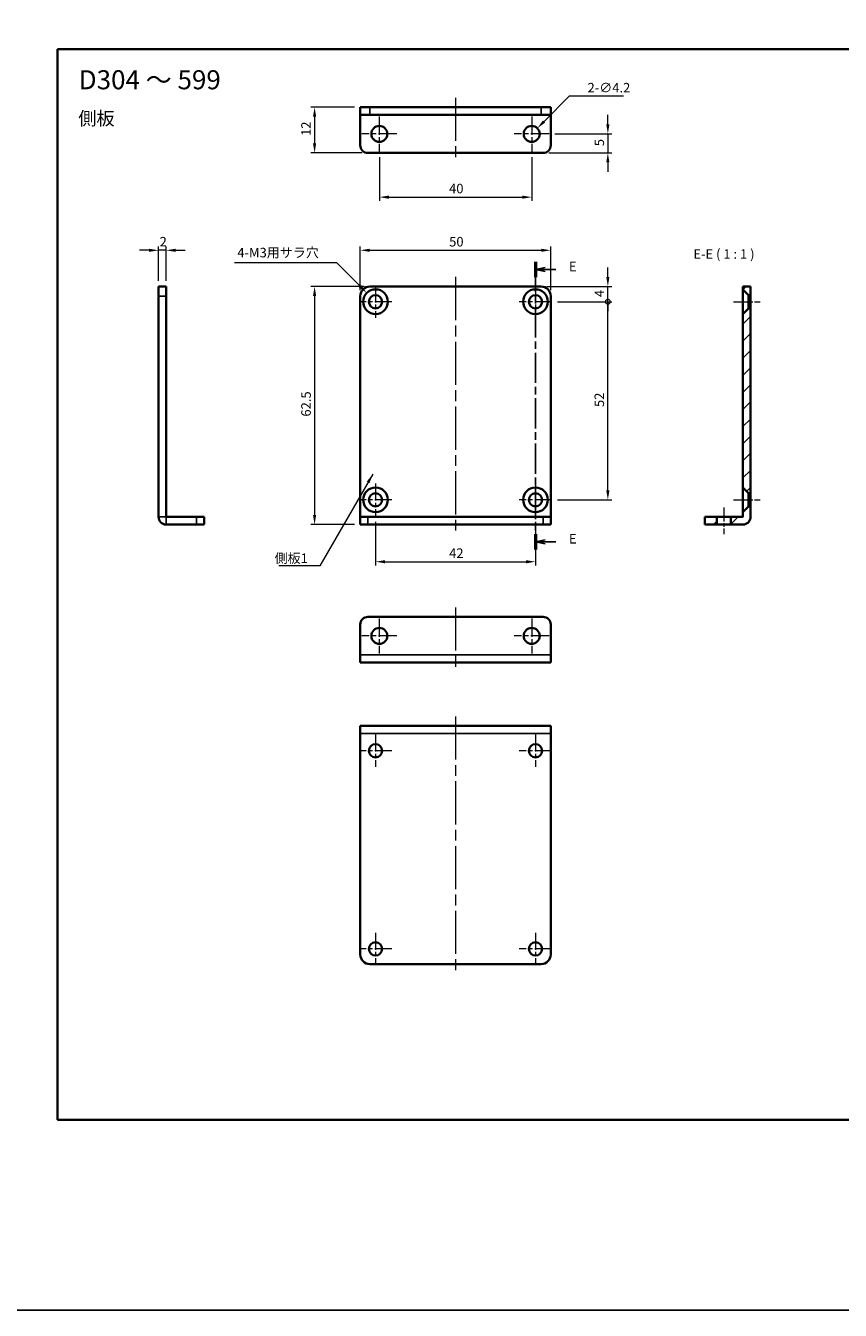
# Model space of a CAD drawing. Units: millimetres. Extents: x -50 to 7364, y -50 to 4857.
# Drawn here: x 3591 to 3805, y 3020 to 3357 of the extents above; entities that cross this region are included whole.
import ezdxf

# ---------------------------------------------------------------- set-up
doc = ezdxf.new("R2010")
doc.units = ezdxf.units.MM
doc.header["$LTSCALE"] = 2
doc.linetypes.add('CHAIN', pattern=[0.3543, 0.2362, -0.0295, 0.0591, -0.0295])
doc.layers.get('Defpoints').update_dxf_attribs({"lineweight": 25})
for name, color, linetype, lineweight in [('Border (ISO)', 7, 'Continuous', 35), ('Dimension (ISO)', 7, 'Continuous', 18), ('Section Line (ISO)', 7, 'CHAIN', 25), ('Symbol (ISO)', 7, 'Continuous', 18), ('Visible (ISO)', 7, 'Continuous', 35), ('Visible Narrow (ISO)', 7, 'Continuous', 25)]:
    doc.layers.add(name, color=color, linetype=linetype, lineweight=lineweight)
for name, color, linetype, lineweight, true_color in [('Center Mark (ISO)', 7, 'Continuous', 18, 0x80ffff), ('Centerline (ISO)', 7, 'Continuous', 18, 0x80ffff), ('Hatch (ISO)', 1, 'Continuous', 18, 0xff0000)]:
    doc.layers.add(name, color=color, linetype=linetype, lineweight=lineweight, true_color=true_color)
doc.styles.add('Note Text (TK)', font='txt')
doc.dimstyles.new('Default - Method 1b (TK)', dxfattribs={"dimscale": 2, "dimtxt": 2.5, "dimasz": 2.5, "dimexe": 1, "dimexo": 1.5, "dimgap": 1, "dimtad": 1, "dimtoh": 1, "dimrnd": 1e-08, "dimdsep": 46, "dimtxsty": 'Note Text (TK)', "dimcen": 0.09, "dimdle": 5, "dimclrd": 100, "dimclre": 100, "dimclrt": 7, "dimadec": 1, "dimazin": 1, "dimtfac": 1, "dimtmove": 0, "dimatfit": 3, "dimfxl": 0, "dimtolj": 1, "dimlwd": -1, "dimlwe": -1, "dimarcsym": 0})
doc.dimstyles.new('Default - Method 1b (TK)$7', dxfattribs={"dimscale": 2, "dimtxt": 2.5, "dimasz": 2.5, "dimexe": 1, "dimexo": 1.5, "dimgap": 1, "dimtad": 1, "dimtoh": 1, "dimrnd": 1e-08, "dimdsep": 46, "dimtxsty": 'Note Text (TK)', "dimcen": 0.09, "dimdle": 5, "dimclrd": 256, "dimclre": 100, "dimclrt": 7, "dimadec": 1, "dimazin": 1, "dimtfac": 1, "dimtmove": 0, "dimatfit": 3, "dimfxl": 0, "dimtolj": 1, "dimlwd": -1, "dimlwe": -1, "dimarcsym": 0})

# ---------------------------------------------------------------- blocks, each defined once
blk = doc.blocks.new('図面枠 tk図枠')
at = {"layer": 'Border (ISO)'}
for p, q in [((14.5, 289), (405.5, 289)), ((14.5, 289), (14.5, 8)), ((405.5, 289), (405.5, 8)), ((14.5, 8), (405.5, 8))]:
    blk.add_line(p, q, dxfattribs=at)
blk = doc.blocks.new('2dTransSection4')
at = {"layer": 'Section Line (ISO)', "linetype": 'CHAIN', "ltscale": 16.810434}
blk.add_line((139.97, 233.18), (139.97, 157.75), dxfattribs=at)
at = {"layer": 'Section Line (ISO)', "linetype": 'Continuous', "lineweight": 50}
for p, q in [((139.97, 233.18), (139.97, 229.22)), ((139.97, 161.71), (139.97, 157.75))]:
    blk.add_line(p, q, dxfattribs=at)
at = {"layer": 'Section Line (ISO)', "linetype": 'Continuous'}
for p, q in [((142.47, 231.7), (139.97, 231.2)), ((142.47, 231.2), (139.97, 231.2)), ((139.97, 231.2), (142.47, 230.7)), ((145.34, 231.2), (142.47, 231.2)), ((142.47, 160.23), (139.97, 159.73)), ((142.47, 159.73), (139.97, 159.73)), ((139.97, 159.73), (142.47, 159.23)), ((145.34, 159.73), (142.47, 159.73))]:
    blk.add_line(p, q, dxfattribs=at)
at = {"layer": 'Section Line (ISO)', "char_height": 2.5, "attachment_point": 7, "style": 'Note Text (TK)'}
for insert in [(148.74, 229.97), (148.74, 158.5)]:
    blk.add_mtext('E', dxfattribs=dict(at, insert=insert))
blk = doc.blocks.new('*D191')
at = {"layer": 'Defpoints', "color": 0, "transparency": 16777216}
for p in [(3728.47, 3297.75), (3678.47, 3285.75), (3728.47, 3285.75)]:
    blk.add_point(p, dxfattribs=at)
at = {"layer": 'Dimension (ISO)', "color": 100, "transparency": 16777216}
for p, q in [((3678.47, 3287.25), (3678.47, 3298.75)), ((3728.47, 3287.25), (3728.47, 3298.75)), ((3680.97, 3297.75), (3725.97, 3297.75))]:
    blk.add_line(p, q, dxfattribs=at)
for points in [[(3680.97, 3298.16), (3680.97, 3297.33), (3678.47, 3297.75)], [(3725.97, 3298.16), (3725.97, 3297.33), (3728.47, 3297.75)]]:
    blk.add_solid(points, dxfattribs=at)
at = {"layer": 'Dimension (ISO)', "color": 7, "transparency": 16777216, "insert": (3701.8, 3300), "char_height": 2.5, "attachment_point": 4, "style": 'Note Text (TK)'}
blk.add_mtext('\\A1;50', dxfattribs=at)
blk = doc.blocks.new('*D192')
at = {"layer": 'Defpoints', "color": 0, "transparency": 16777216}
for p in [(3680.97, 3288.25), (3666.47, 3225.75), (3678.47, 3225.75)]:
    blk.add_point(p, dxfattribs=at)
at = {"layer": 'Dimension (ISO)', "color": 100, "transparency": 16777216}
for p, q in [((3679.47, 3288.25), (3665.47, 3288.25)), ((3666.47, 3285.75), (3666.47, 3228.25)), ((3676.97, 3225.75), (3665.47, 3225.75))]:
    blk.add_line(p, q, dxfattribs=at)
for points in [[(3666.05, 3285.75), (3666.88, 3285.75), (3666.47, 3288.25)], [(3666.05, 3228.25), (3666.88, 3228.25), (3666.47, 3225.75)]]:
    blk.add_solid(points, dxfattribs=at)
at = {"layer": 'Dimension (ISO)', "color": 7, "transparency": 16777216, "insert": (3664.22, 3254.09), "char_height": 2.5, "attachment_point": 4, "rotation": 90, "style": 'Note Text (TK)'}
blk.add_mtext('\\A1;62.5', dxfattribs=at)
blk = doc.blocks.new('*D193')
at = {"layer": 'Defpoints', "color": 0, "transparency": 16777216}
for p in [(3625.49, 3297.75), (3625.49, 3288.25), (3627.49, 3288.25)]:
    blk.add_point(p, dxfattribs=at)
at = {"layer": 'Dimension (ISO)', "color": 100, "transparency": 16777216}
for p, q in [((3625.49, 3289.75), (3625.49, 3298.75)), ((3627.49, 3289.75), (3627.49, 3298.75)), ((3622.99, 3297.75), (3620.49, 3297.75)), ((3627.49, 3297.75), (3625.49, 3297.75)), ((3629.99, 3297.75), (3632.49, 3297.75))]:
    blk.add_line(p, q, dxfattribs=at)
for points in [[(3622.99, 3298.16), (3622.99, 3297.33), (3625.49, 3297.75)], [(3629.99, 3298.16), (3629.99, 3297.33), (3627.49, 3297.75)]]:
    blk.add_solid(points, dxfattribs=at)
at = {"layer": 'Dimension (ISO)', "color": 7, "transparency": 16777216, "insert": (3625.77, 3300), "char_height": 2.5, "attachment_point": 4, "style": 'Note Text (TK)'}
blk.add_mtext('\\A1;2', dxfattribs=at)
blk = doc.blocks.new('*D194')
at = {"layer": 'Defpoints', "color": 0, "transparency": 16777216}
for p in [(3678.47, 3335.3), (3666.47, 3323.3), (3680.47, 3323.3)]:
    blk.add_point(p, dxfattribs=at)
at = {"layer": 'Dimension (ISO)', "color": 100, "transparency": 16777216}
for p, q in [((3676.97, 3335.3), (3665.47, 3335.3)), ((3666.47, 3332.8), (3666.47, 3325.8)), ((3678.97, 3323.3), (3665.47, 3323.3))]:
    blk.add_line(p, q, dxfattribs=at)
for points in [[(3666.05, 3332.8), (3666.88, 3332.8), (3666.47, 3335.3)], [(3666.05, 3325.8), (3666.88, 3325.8), (3666.47, 3323.3)]]:
    blk.add_solid(points, dxfattribs=at)
at = {"layer": 'Dimension (ISO)', "color": 7, "transparency": 16777216, "insert": (3664.22, 3327.76), "char_height": 2.5, "attachment_point": 4, "rotation": 90, "style": 'Note Text (TK)'}
blk.add_mtext('\\A1;12', dxfattribs=at)
blk = doc.blocks.new('*D195')
at = {"layer": 'Defpoints', "color": 0, "transparency": 16777216}
for p in [(3683.47, 3323.7), (3723.47, 3323.7), (3723.47, 3311.7)]:
    blk.add_point(p, dxfattribs=at)
at = {"layer": 'Dimension (ISO)', "color": 100, "transparency": 16777216}
for p, q in [((3683.47, 3322.2), (3683.47, 3310.7)), ((3723.47, 3322.2), (3723.47, 3310.7)), ((3685.97, 3311.7), (3720.97, 3311.7))]:
    blk.add_line(p, q, dxfattribs=at)
for points in [[(3685.97, 3312.11), (3685.97, 3311.28), (3683.47, 3311.7)], [(3720.97, 3312.11), (3720.97, 3311.28), (3723.47, 3311.7)]]:
    blk.add_solid(points, dxfattribs=at)
at = {"layer": 'Dimension (ISO)', "color": 7, "transparency": 16777216, "insert": (3701.78, 3313.95), "char_height": 2.5, "attachment_point": 4, "style": 'Note Text (TK)'}
blk.add_mtext('\\A1;40', dxfattribs=at)
blk = doc.blocks.new('*D196')
at = {"layer": 'Defpoints', "color": 0, "transparency": 16777216}
for p in [(3724.95, 3329.78), (3721.98, 3326.81)]:
    blk.add_point(p, dxfattribs=at)
at = {"layer": 'Dimension (ISO)', "color": 100, "transparency": 16777216}
for p, q in [((3733.35, 3338.18), (3726.72, 3331.55)), ((3747.6, 3338.18), (3733.35, 3338.18)), ((3723.38, 3328.3), (3723.56, 3328.3)), ((3723.47, 3328.21), (3723.47, 3328.39))]:
    blk.add_line(p, q, dxfattribs=at)
blk.add_solid([(3726.42, 3331.85), (3727.01, 3331.26), (3724.95, 3329.78)], dxfattribs=at)
at = {"layer": 'Dimension (ISO)', "color": 7, "transparency": 16777216, "insert": (3738.14, 3340.43), "char_height": 2.5, "attachment_point": 4, "style": 'Note Text (TK)'}
blk.add_mtext('\\A1;\\fＭＳ Ｐゴシック|b0|i0;\\H2.5000;2-∅4.2', dxfattribs=at)
blk = doc.blocks.new('*D197')
at = {"layer": 'Defpoints', "color": 0, "transparency": 16777216}
for p in [(3682.47, 3228), (3724.47, 3228), (3724.47, 3216)]:
    blk.add_point(p, dxfattribs=at)
at = {"layer": 'Dimension (ISO)', "color": 100, "transparency": 16777216}
for p, q in [((3682.47, 3226.5), (3682.47, 3215)), ((3724.47, 3226.5), (3724.47, 3215)), ((3684.97, 3216), (3721.97, 3216))]:
    blk.add_line(p, q, dxfattribs=at)
for points in [[(3684.97, 3216.41), (3684.97, 3215.58), (3682.47, 3216)], [(3721.97, 3216.41), (3721.97, 3215.58), (3724.47, 3216)]]:
    blk.add_solid(points, dxfattribs=at)
at = {"layer": 'Dimension (ISO)', "color": 7, "transparency": 16777216, "insert": (3701.8, 3218.25), "char_height": 2.5, "attachment_point": 4, "style": 'Note Text (TK)'}
blk.add_mtext('\\A1;42', dxfattribs=at)
blk = doc.blocks.new('*D198')
at = {"layer": 'Defpoints', "color": 0, "transparency": 16777216}
for p in [(3680.17, 3286.54), (3684.76, 3281.95)]:
    blk.add_point(p, dxfattribs=at)
at = {"layer": 'Dimension (ISO)', "color": 100, "transparency": 16777216}
for p, q in [((3645.41, 3294.52), (3672.19, 3294.52)), ((3672.19, 3294.52), (3678.4, 3288.31)), ((3682.38, 3284.25), (3682.56, 3284.25)), ((3682.47, 3284.16), (3682.47, 3284.34))]:
    blk.add_line(p, q, dxfattribs=at)
blk.add_solid([(3678.69, 3288.61), (3678.11, 3288.02), (3680.17, 3286.54)], dxfattribs=at)
at = {"layer": 'Dimension (ISO)', "color": 7, "transparency": 16777216, "insert": (3645.41, 3297.14), "char_height": 2.5, "attachment_point": 4, "style": 'Note Text (TK)'}
blk.add_mtext('\\A1; \\fＭＳ Ｐゴシック|b0|i0;\\H2.5000;4-M3用サラ穴', dxfattribs=at)
blk = doc.blocks.new('_DotSmall')
at = {"color": 0, "linetype": 'ByBlock', "const_width": 0.5}
blk.add_lwpolyline([(-0.0625, 0, 1), (0.0625, 0, 1)], format="xyb", close=True, dxfattribs=at)
blk = doc.blocks.new('*D199')
at = {"layer": 'Defpoints', "color": 0, "transparency": 16777216}
for p in [(3728.72, 3284.25), (3743.47, 3284.25), (3728.72, 3232.25)]:
    blk.add_point(p, dxfattribs=at)
at = {"layer": 'Dimension (ISO)', "color": 100, "transparency": 16777216}
for p, q in [((3730.22, 3284.25), (3744.47, 3284.25)), ((3743.47, 3234.75), (3743.47, 3284.25)), ((3730.22, 3232.25), (3744.47, 3232.25))]:
    blk.add_line(p, q, dxfattribs=at)
blk.add_solid([(3743.05, 3234.75), (3743.88, 3234.75), (3743.47, 3232.25)], dxfattribs=at)
at = {"layer": 'Dimension (ISO)', "color": 100, "transparency": 16777216, "xscale": 2.5, "yscale": 2.5, "zscale": 2.5, "rotation": 90}
blk.add_blockref('_DotSmall', (3743.47, 3284.25), dxfattribs=at)
at = {"layer": 'Dimension (ISO)', "color": 7, "transparency": 16777216, "insert": (3741.22, 3256.6), "char_height": 2.5, "attachment_point": 4, "rotation": 90, "style": 'Note Text (TK)'}
blk.add_mtext('\\A1;52', dxfattribs=at)
blk = doc.blocks.new('*D200')
at = {"layer": 'Defpoints', "color": 0, "transparency": 16777216}
for p in [(3725.97, 3288.25), (3743.47, 3288.25), (3728.72, 3284.25)]:
    blk.add_point(p, dxfattribs=at)
at = {"layer": 'Dimension (ISO)', "color": 100, "transparency": 16777216}
for p, q in [((3743.47, 3290.75), (3743.47, 3293.25)), ((3727.47, 3288.25), (3744.47, 3288.25)), ((3743.47, 3284.25), (3743.47, 3288.25)), ((3730.22, 3284.25), (3744.47, 3284.25)), ((3743.47, 3284.25), (3743.47, 3281.75))]:
    blk.add_line(p, q, dxfattribs=at)
blk.add_solid([(3743.05, 3290.75), (3743.88, 3290.75), (3743.47, 3288.25)], dxfattribs=at)
at = {"layer": 'Dimension (ISO)', "color": 100, "transparency": 16777216, "xscale": 2.5, "yscale": 2.5, "zscale": 2.5, "rotation": 90}
blk.add_blockref('_DotSmall', (3743.47, 3284.25), dxfattribs=at)
at = {"layer": 'Dimension (ISO)', "color": 7, "transparency": 16777216, "insert": (3741.22, 3285.46), "char_height": 2.5, "attachment_point": 4, "rotation": 90, "style": 'Note Text (TK)'}
blk.add_mtext('\\A1;4', dxfattribs=at)
blk = doc.blocks.new('*D201')
at = {"layer": 'Defpoints', "color": 0, "transparency": 16777216}
for p in [(3728.07, 3328.3), (3726.47, 3323.3), (3743.47, 3323.3)]:
    blk.add_point(p, dxfattribs=at)
at = {"layer": 'Dimension (ISO)', "color": 100, "transparency": 16777216}
for p, q in [((3743.47, 3330.8), (3743.47, 3333.3)), ((3729.57, 3328.3), (3744.47, 3328.3)), ((3743.47, 3328.3), (3743.47, 3323.3)), ((3727.97, 3323.3), (3744.47, 3323.3)), ((3743.47, 3320.8), (3743.47, 3318.3))]:
    blk.add_line(p, q, dxfattribs=at)
for points in [[(3743.05, 3330.8), (3743.88, 3330.8), (3743.47, 3328.3)], [(3743.05, 3320.8), (3743.88, 3320.8), (3743.47, 3323.3)]]:
    blk.add_solid(points, dxfattribs=at)
at = {"layer": 'Dimension (ISO)', "color": 7, "transparency": 16777216, "insert": (3741.22, 3325.07), "char_height": 2.5, "attachment_point": 4, "rotation": 90, "style": 'Note Text (TK)'}
blk.add_mtext('\\A1;5', dxfattribs=at)

msp = doc.modelspace()

# ---------------------------------------------------------------- hatches: boundary and pattern name
at = {"layer": 'Hatch (ISO)'}
h = msp.add_hatch(dxfattribs=at)
h.set_pattern_fill('ANSI31', color=256, scale=25.4, style=0)
h.set_pattern_definition([(45, (3584.5, 3061.5), (-2.245064, 2.245064), [])])
h.paths.add_polyline_path([(3768.9416, 3227.7461), (3768.9416, 3225.7461), (3772.095, 3225.7461), (3772.095, 3227.7461)])
h.paths.add_polyline_path([(3778.9416, 3287.4961), (3780.4416, 3285.9961), (3780.9416, 3285.9961), (3780.9416, 3288.2461), (3778.9416, 3288.2461)])
h.paths.add_polyline_path([(3778.9416, 3235.4961), (3780.4416, 3233.9961), (3780.9416, 3233.9961), (3780.9416, 3282.4961), (3780.4416, 3282.4961), (3778.9416, 3280.9961)])
edge = h.paths.add_edge_path()
edge.add_line((3780.4416, 3230.4961), (3778.9416, 3228.9961))
edge.add_line((3778.9416, 3228.9961), (3778.9416, 3227.7471))
edge.add_ellipse((3778.9406, 3227.7471), major_axis=(0.001, 0), ratio=1, start_angle=270, end_angle=360, ccw=False)
edge.add_line((3778.9406, 3227.7461), (3775.7882, 3227.7461))
edge.add_line((3775.7882, 3227.7461), (3775.7882, 3225.7461))
edge.add_line((3775.7882, 3225.7461), (3778.9406, 3225.7461))
edge.add_ellipse((3778.9406, 3227.7471), major_axis=(0, -2.001), ratio=1, start_angle=0, end_angle=90)
edge.add_line((3780.9416, 3227.7471), (3780.9416, 3230.4961))
edge.add_line((3780.9416, 3230.4961), (3780.4416, 3230.4961))

# ---------------------------------------------------------------- linework, layer by layer
at = {"color": 6}
msp.add_lwpolyline([(-50, 3962.5), (4040, 3962.5), (4040, 3019.5), (-50, 3019.5)], close=True, dxfattribs=at)
at = {"layer": 'Center Mark (ISO)', "linetype": 'CHAIN', "ltscale": 10.223008}
for p, q in [((3683.4656, 3332.8977), (3683.4656, 3323.6977)), ((3723.4656, 3332.8977), (3723.4656, 3323.6977)), ((3688.0656, 3328.2977), (3678.8656, 3328.2977)), ((3728.0656, 3328.2977), (3718.8656, 3328.2977)), ((3683.4656, 3201.1215), (3683.4656, 3191.9215)), ((3723.4656, 3201.1215), (3723.4656, 3191.9215)), ((3688.0656, 3196.5215), (3678.8656, 3196.5215)), ((3728.0656, 3196.5215), (3718.8656, 3196.5215))]:
    msp.add_line(p, q, dxfattribs=at)
at = {"layer": 'Center Mark (ISO)', "linetype": 'CHAIN', "ltscale": 9.445163}
for p, q in [((3682.4656, 3288.4961), (3682.4656, 3279.9961)), ((3724.4656, 3288.4961), (3724.4656, 3279.9961)), ((3686.7156, 3284.2461), (3678.2156, 3284.2461)), ((3728.7156, 3284.2461), (3720.2156, 3284.2461)), ((3682.4656, 3236.4961), (3682.4656, 3227.9961)), ((3724.4656, 3236.4961), (3724.4656, 3227.9961)), ((3686.7156, 3232.2461), (3678.2156, 3232.2461)), ((3728.7156, 3232.2461), (3720.2156, 3232.2461)), ((3682.4656, 3170.6278), (3682.4656, 3162.1278)), ((3724.4656, 3170.6278), (3724.4656, 3162.1278)), ((3686.7156, 3166.3778), (3678.2156, 3166.3778)), ((3728.7156, 3166.3778), (3720.2156, 3166.3778)), ((3682.4656, 3118.6278), (3682.4656, 3110.1278)), ((3724.4656, 3118.6278), (3724.4656, 3110.1278)), ((3686.7156, 3114.3778), (3678.2156, 3114.3778)), ((3728.7156, 3114.3778), (3720.2156, 3114.3778))]:
    msp.add_line(p, q, dxfattribs=at)
at = {"layer": 'Centerline (ISO)', "linetype": 'CHAIN', "ltscale": 23.990969}
for p, q in [((3703.4656, 3337.7977), (3703.4656, 3320.7977)), ((3703.4656, 3290.7461), (3703.4656, 3223.2461)), ((3703.4656, 3204.0215), (3703.4656, 3187.0215)), ((3703.4656, 3175.3778), (3703.4656, 3107.8778))]:
    msp.add_line(p, q, dxfattribs=at)
at = {"layer": 'Centerline (ISO)', "linetype": 'CHAIN', "ltscale": 7.778352}
for p, q in [((3776.4416, 3284.2461), (3783.4416, 3284.2461)), ((3776.4416, 3232.2461), (3783.4416, 3232.2461)), ((3773.9416, 3230.2461), (3773.9416, 3223.2461))]:
    msp.add_line(p, q, dxfattribs=at)
at = {"layer": 'Visible (ISO)'}
for p, q in [((3678.4656, 3335.2977), (3680.9656, 3335.2977)), ((3678.4656, 3335.2977), (3678.4656, 3333.2977)), ((3680.9656, 3335.2977), (3725.9656, 3335.2977)), ((3725.9656, 3335.2977), (3728.4656, 3335.2977)), ((3728.4656, 3333.2977), (3728.4656, 3335.2977)), ((3678.4656, 3333.2967), (3678.4656, 3333.2977)), ((3680.9656, 3333.2977), (3678.4656, 3333.2977)), ((3678.4656, 3325.2977), (3678.4656, 3333.2967)), ((3680.9656, 3333.2977), (3725.9656, 3333.2977)), ((3728.4656, 3333.2977), (3725.9656, 3333.2977)), ((3728.4656, 3333.2967), (3728.4656, 3333.2977)), ((3728.4656, 3325.2977), (3728.4656, 3333.2967)), ((3680.4656, 3323.2977), (3726.4656, 3323.2977)), ((3627.4926, 3288.2461), (3625.4926, 3288.2461)), ((3625.4926, 3285.7461), (3625.4926, 3288.2461)), ((3627.4926, 3288.2461), (3627.4926, 3285.7461)), ((3680.9656, 3288.2461), (3725.9656, 3288.2461)), ((3780.9416, 3288.2461), (3778.9416, 3288.2461)), ((3778.9416, 3288.2461), (3778.9416, 3287.4961)), ((3780.9416, 3285.9961), (3780.9416, 3288.2461)), ((3625.4926, 3227.7471), (3625.4926, 3285.7461)), ((3627.4926, 3227.7471), (3627.4926, 3285.7461)), ((3678.4656, 3227.7471), (3678.4656, 3285.7461)), ((3728.4656, 3285.7461), (3728.4656, 3227.7471)), ((3778.9416, 3287.4961), (3780.4416, 3285.9961)), ((3778.9416, 3280.9961), (3778.9416, 3287.4961)), ((3780.4416, 3285.9961), (3780.9416, 3285.9961)), ((3780.4416, 3285.9961), (3780.4416, 3282.4961)), ((3780.9416, 3285.9961), (3780.9416, 3282.4961)), ((3780.4416, 3282.4961), (3778.9416, 3280.9961)), ((3778.9416, 3280.9961), (3778.9416, 3235.4961)), ((3780.9416, 3282.4961), (3780.4416, 3282.4961)), ((3780.9416, 3233.9961), (3780.9416, 3282.4961)), ((3778.9416, 3235.4961), (3780.4416, 3233.9961)), ((3778.9416, 3228.9961), (3778.9416, 3235.4961)), ((3780.4416, 3233.9961), (3780.9416, 3233.9961)), ((3780.4416, 3233.9961), (3780.4416, 3230.4961)), ((3780.9416, 3233.9961), (3780.9416, 3230.4961)), ((3780.4416, 3230.4961), (3778.9416, 3228.9961)), ((3780.9416, 3230.4961), (3780.4416, 3230.4961)), ((3780.9416, 3227.7471), (3780.9416, 3230.4961)), ((3635.4926, 3227.7461), (3627.4936, 3227.7461)), ((3635.4926, 3227.7461), (3637.4926, 3227.7461)), ((3637.4926, 3225.7461), (3637.4926, 3227.7461)), ((3678.4656, 3227.7461), (3678.4656, 3227.7471)), ((3678.4656, 3227.7461), (3680.4656, 3227.7461)), ((3678.4656, 3227.7461), (3678.4656, 3225.7461)), ((3680.4656, 3227.7461), (3726.4656, 3227.7461)), ((3726.4656, 3227.7461), (3728.4656, 3227.7461)), ((3728.4656, 3227.7461), (3728.4656, 3227.7471)), ((3728.4656, 3225.7461), (3728.4656, 3227.7461)), ((3768.9416, 3227.7461), (3768.9416, 3225.7461)), ((3772.095, 3227.7461), (3768.9416, 3227.7461)), ((3772.095, 3225.7461), (3772.095, 3227.7461)), ((3772.095, 3227.7461), (3775.7882, 3227.7461)), ((3778.9406, 3227.7461), (3775.7882, 3227.7461)), ((3775.7882, 3227.7461), (3775.7882, 3225.7461)), ((3778.9416, 3228.9961), (3778.9416, 3227.7471)), ((3627.4936, 3225.7461), (3635.4926, 3225.7461)), ((3637.4926, 3225.7461), (3635.4926, 3225.7461)), ((3680.4656, 3225.7461), (3678.4656, 3225.7461)), ((3680.4656, 3225.7461), (3726.4656, 3225.7461)), ((3728.4656, 3225.7461), (3726.4656, 3225.7461)), ((3768.9416, 3225.7461), (3772.095, 3225.7461)), ((3775.7882, 3225.7461), (3772.095, 3225.7461)), ((3775.7882, 3225.7461), (3778.9406, 3225.7461)), ((3680.4656, 3201.5215), (3726.4656, 3201.5215)), ((3678.4656, 3191.5225), (3678.4656, 3199.5215)), ((3728.4656, 3199.5215), (3728.4656, 3191.5225)), ((3678.4656, 3191.5225), (3678.4656, 3189.5215)), ((3728.4656, 3189.5215), (3728.4656, 3191.5225)), ((3728.4656, 3189.5215), (3678.4656, 3189.5215)), ((3678.4656, 3172.8778), (3728.4656, 3172.8778)), ((3678.4656, 3172.8778), (3678.4656, 3170.8768)), ((3678.4656, 3170.8768), (3678.4656, 3112.8778)), ((3728.4656, 3170.8768), (3728.4656, 3172.8778)), ((3728.4656, 3112.8778), (3728.4656, 3170.8768)), ((3680.9656, 3110.3778), (3725.9656, 3110.3778))]:
    msp.add_line(p, q, dxfattribs=at)
for centre, radius in [((3683.4656, 3328.2977), 2.1), ((3723.4656, 3328.2977), 2.1), ((3682.4656, 3284.2461), 3.25), ((3682.4656, 3284.2461), 1.75), ((3724.4656, 3284.2461), 3.25), ((3724.4656, 3284.2461), 1.75), ((3682.4656, 3232.2461), 3.25), ((3682.4656, 3232.2461), 1.75), ((3724.4656, 3232.2461), 3.25), ((3724.4656, 3232.2461), 1.75), ((3683.4656, 3196.5215), 2.1), ((3723.4656, 3196.5215), 2.1), ((3682.4656, 3166.3778), 1.75), ((3724.4656, 3166.3778), 1.75), ((3682.4656, 3114.3778), 1.75), ((3724.4656, 3114.3778), 1.75)]:
    msp.add_circle(centre, radius, dxfattribs=at)
for centre, radius, start, end in [((3680.4656, 3325.2977), 2, 180, 270), ((3726.4656, 3325.2977), 2, 270, 0), ((3680.9656, 3285.7461), 2.5, 90, 180), ((3725.9656, 3285.7461), 2.5, 0, 90), ((3627.4936, 3227.7471), 2.001, 180, 270), ((3627.4936, 3227.7471), 0.001, 180, 270), ((3778.9406, 3227.7471), 0.001, 270, 0), ((3778.9406, 3227.7471), 2.001, 270, 0), ((3680.4656, 3199.5215), 2, 90, 180), ((3726.4656, 3199.5215), 2, 0, 90), ((3680.9656, 3112.8778), 2.5, 180, 270), ((3725.9656, 3112.8778), 2.5, 270, 0)]:
    msp.add_arc(centre, radius, start, end, dxfattribs=at)
at = {"layer": 'Visible Narrow (ISO)'}
for p, q in [((3680.9656, 3333.2977), (3680.9656, 3335.2977)), ((3725.9656, 3335.2977), (3725.9656, 3333.2977)), ((3728.4656, 3333.2967), (3678.4656, 3333.2967)), ((3625.4926, 3285.7461), (3627.4926, 3285.7461)), ((3625.4926, 3227.7471), (3627.4926, 3227.7471)), ((3627.4936, 3227.7461), (3627.4936, 3225.7461)), ((3635.4926, 3227.7461), (3635.4926, 3225.7461)), ((3678.4656, 3227.7471), (3728.4656, 3227.7471)), ((3680.4656, 3225.7461), (3680.4656, 3227.7461)), ((3726.4656, 3227.7461), (3726.4656, 3225.7461)), ((3678.4656, 3191.5225), (3728.4656, 3191.5225)), ((3728.4656, 3170.8768), (3678.4656, 3170.8768))]:
    msp.add_line(p, q, dxfattribs=at)

# ---------------------------------------------------------------- block references
msp.add_blockref('図面枠 tk図枠', (3584.5, 3061.5))
at = {"layer": 'Section Line (ISO)'}
msp.add_blockref('2dTransSection4', (3584.5, 3061.5), dxfattribs=at)

# ---------------------------------------------------------------- texts
at = {"layer": 'Symbol (ISO)', "color": 7, "line_spacing_factor": 1.5, "style": 'Note Text (TK)'}
for s, insert, char_height, width, attachment_point in [('{\\fＭＳ Ｐゴシック|b0|i0;\\H5.0000;D304 ～ 599}', (3604.5504, 3342.5151), 5, 39.022448, 4), ('{\\fＭＳ Ｐゴシック|b0|i0;\\H3.5000;側板}', (3604.413, 3332.3689), 3.5, 10.479532, 4), ('{\\fＭＳ Ｐゴシック|b0|i0;側板1}', (3655.9727, 3218.1801), 2.5, 9.356725, 1)]:
    msp.add_mtext(s, dxfattribs=dict(at, insert=insert, char_height=char_height, width=width, attachment_point=attachment_point))
at = {"layer": 'Symbol (ISO)', "color": 7, "insert": (3765.9153, 3294.7461), "char_height": 2.5, "attachment_point": 7, "style": 'Note Text (TK)'}
msp.add_mtext('E-E ( 1 : 1 )', dxfattribs=at)

# ---------------------------------------------------------------- dimensions: what is measured, and where the dimension line sits
at = {"layer": 'Dimension (ISO)', "color": 100, "true_color": 0x00ff3f}
for p1, p2, text, picture, middle in [((3721.9807, 3326.8128), (3724.9506, 3329.7827), '\\fＭＳ Ｐゴシック|b0|i0;\\H2.5000;2-<>', '*D196', (3742.8739, 3338.1824)), ((3684.7637, 3281.948), (3680.1675, 3286.5442), ' \\fＭＳ Ｐゴシック|b0|i0;\\H2.5000;4-M3用サラ穴', '*D198', (3656.8684, 3294.5202))]:
    dim = msp.add_diameter_dim_2p(p1=p1, p2=p2, text=text, dimstyle='Default - Method 1b (TK)', override={"dimscale": 0, "dimgap": 1, "dimtih": 1, "dimdec": 2, "dimlfac": 1, "dimtol": 0, "dimlim": 0, "dimtp": 0, "dimtm": 0, "dimtdec": 2, "dimtofl": 0}, dxfattribs=at)
    dim.commit()
    dim.dimension.update_dxf_attribs({"geometry": picture, "text_midpoint": middle, "dimtype": 163})
for base, p1, p2, angle, override, picture, middle in [((3666.4656, 3323.2977), (3678.4656, 3335.2977), (3680.4656, 3323.2977), 90, {"dimscale": 0, "dimgap": 1, "dimtoh": 0, "dimdec": 2, "dimtol": 0, "dimlim": 0, "dimtp": 0, "dimtm": 0, "dimtdec": 2, "dimtofl": 0, "dimatfit": 1}, '*D194', (3666.4656, 3329.2977)), ((3743.4656, 3323.2977), (3728.0656, 3328.2977), (3726.4656, 3323.2977), 90, {"dimscale": 0, "dimgap": 1, "dimtoh": 0, "dimdec": 2, "dimtol": 0, "dimlim": 0, "dimtp": 0, "dimtm": 0, "dimtdec": 2, "dimtofl": 1, "dimatfit": 1}, '*D201', (3743.4656, 3325.7977)), ((3723.4656, 3311.6977), (3683.4656, 3323.6977), (3723.4656, 3323.6977), 180, {"dimscale": 0, "dimgap": 1, "dimtoh": 0, "dimdec": 2, "dimtol": 0, "dimlim": 0, "dimtp": 0, "dimtm": 0, "dimtdec": 2, "dimtofl": 0, "dimatfit": 1}, '*D195', (3703.4656, 3311.6977)), ((3625.4926, 3297.7461), (3627.4926, 3288.2461), (3625.4926, 3288.2461), 180, {"dimscale": 0, "dimgap": 1, "dimtoh": 0, "dimdec": 2, "dimtol": 0, "dimlim": 0, "dimtp": 0, "dimtm": 0, "dimtdec": 2, "dimtofl": 1, "dimatfit": 1}, '*D193', (3626.4926, 3297.7461)), ((3743.4656, 3288.2461), (3728.7156, 3284.2461), (3725.9656, 3288.2461), 90, {"dimscale": 0, "dimgap": 1, "dimtoh": 0, "dimdec": 2, "dimblk1": 'DotSmall', "dimsah": 1, "dimdle": 0, "dimtol": 0, "dimlim": 0, "dimtp": 0, "dimtm": 0, "dimtdec": 2, "dimtofl": 1, "dimatfit": 1}, '*D200', (3743.4656, 3286.2461)), ((3666.4656, 3225.7461), (3680.9656, 3288.2461), (3678.4656, 3225.7461), 270, {"dimscale": 0, "dimgap": 1, "dimtoh": 0, "dimdec": 2, "dimtol": 0, "dimlim": 0, "dimtp": 0, "dimtm": 0, "dimtdec": 2, "dimtofl": 0, "dimatfit": 1}, '*D192', (3666.4656, 3256.9961)), ((3743.4656, 3284.2461), (3728.7156, 3232.2461), (3728.7156, 3284.2461), 90, {"dimscale": 0, "dimgap": 1, "dimtoh": 0, "dimdec": 2, "dimblk2": 'DotSmall', "dimsah": 1, "dimdle": 0, "dimtol": 0, "dimlim": 0, "dimtp": 0, "dimtm": 0, "dimtdec": 2, "dimtofl": 0, "dimatfit": 1}, '*D199', (3743.4656, 3258.2361)), ((3724.4656, 3215.9961), (3682.4656, 3227.9961), (3724.4656, 3227.9961), 180, {"dimscale": 0, "dimgap": 1, "dimtoh": 0, "dimdec": 2, "dimtol": 0, "dimlim": 0, "dimtp": 0, "dimtm": 0, "dimtdec": 2, "dimtofl": 0, "dimatfit": 1}, '*D197', (3703.4656, 3215.9961))]:
    dim = msp.add_linear_dim(base=base, p1=p1, p2=p2, angle=angle, dimstyle='Default - Method 1b (TK)', override=override, dxfattribs=at)
    dim.commit()
    dim.dimension.update_dxf_attribs({"geometry": picture, "text_midpoint": middle, "dimtype": 160})
dim = msp.add_linear_dim(base=(3728.4656, 3297.7461), p1=(3678.4656, 3285.7461), p2=(3728.4656, 3285.7461), dimstyle='Default - Method 1b (TK)', override={"dimscale": 0, "dimgap": 1, "dimtoh": 0, "dimdec": 2, "dimtol": 0, "dimlim": 0, "dimtp": 0, "dimtm": 0, "dimtdec": 2, "dimtofl": 0, "dimatfit": 1}, dxfattribs=at)
dim.commit()
dim.dimension.update_dxf_attribs({"geometry": '*D191', "text_midpoint": (3703.4656, 3297.7461), "dimtype": 160})

# ---------------------------------------------------------------- leaders
at = {"layer": 'Symbol (ISO)', "color": 100, "true_color": 0x00ff40, "annotation_type": 0, "has_hookline": 1, "hookline_direction": 1, "text_width": 8.2813}
msp.add_leader([(3681.7806, 3239.011), (3667.8294, 3214.9431), (3665.3294, 3214.9431)], dimstyle='Default - Method 1b (TK)$7', override={"dimscale": 0, "dimgap": 0, "dimtad": 1}, dxfattribs=at)

doc.saveas('drawing.dxf')
